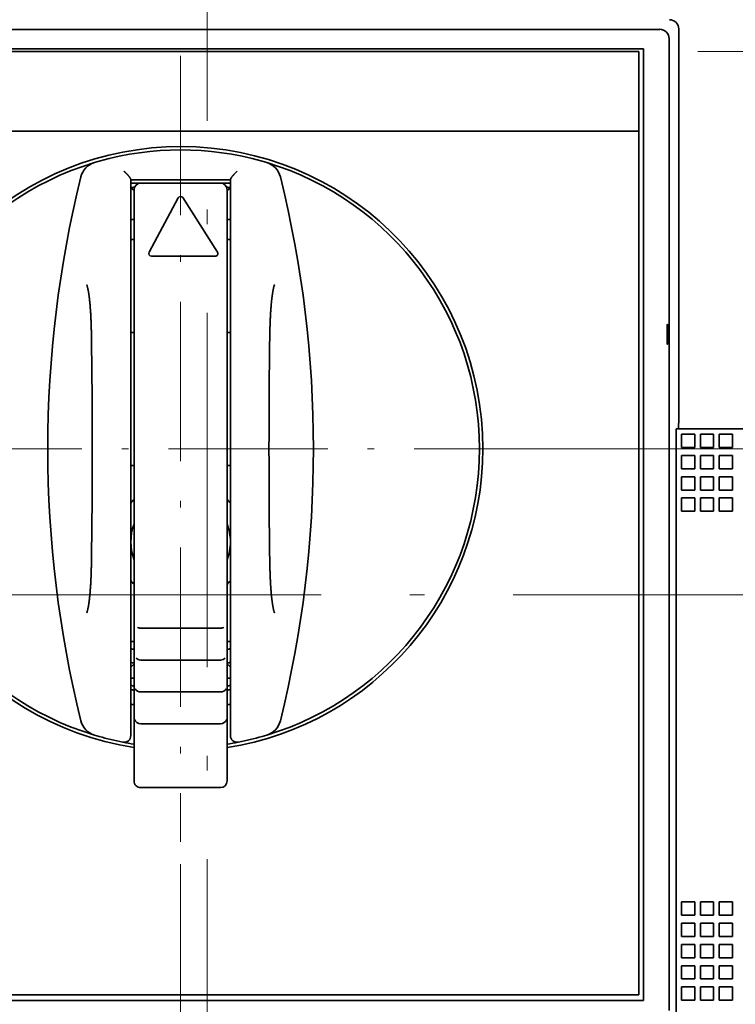
# Model space of a CAD drawing. Extents: x -1000000 to 1000000, y -1000000 to 1000000.
# Drawn here: x 70 to 94, y 203 to 236 of the extents above; entities that cross this region are included whole.
import ezdxf
from ezdxf.enums import TextEntityAlignment as Align

# ---------------------------------------------------------------- set-up
doc = ezdxf.new("R2010")
doc.units = 0
doc.linetypes.add('DASHDOT', pattern=[18.5, 12, -3, 0.5, -3])
doc.layers.get('0').update_dxf_attribs({"lineweight": 13})
doc.styles.get("Standard").update_dxf_attribs({"font": 'isocp.shx'})
doc.dimstyles.get("Standard").update_dxf_attribs({"dimtxt": 2.5, "dimasz": 2.5, "dimexe": 1.25, "dimexo": 0.625, "dimtad": 1, "dimcen": 2.5, "dimadec": 0, "dimazin": 0, "dimtfac": 1, "dimtmove": 0, "dimatfit": 0, "dimfxl": 1, "dimarcsym": 0})

# ---------------------------------------------------------------- blocks, each defined once
blk = doc.blocks.new('*D38')
at = {"color": 7, "lineweight": 13}
for p, q in [((108.475567, 211.794815), (108.475567, 234.636852)), ((88.559864, 221.744815), (110.47557, 221.744815))]:
    blk.add_line(p, q, dxfattribs=at)
at = {"color": 7, "lineweight": 13, "ltscale": 0.123486}
blk.add_line((105.536116, 216.794815), (110.47557, 216.794815), dxfattribs=at)
at = {"color": 7, "lineweight": 13}
for points in [[(107.957929, 223.676668), (108.475567, 221.744815), (108.993205, 223.676668)], [(108.993205, 214.862964), (108.475567, 216.794815), (107.957929, 214.862964)]]:
    blk.add_lwpolyline(points, dxfattribs=at)
for s, p, p2 in [('"', (111.975567, 232.803516), (111.975567, 234.636852)), ('0.43', (111.975567, 222.62917), (111.975567, 232.803519)), ('11', (107.475567, 226.214421), (107.475567, 231.051598))]:
    blk.add_text(s, height=2.5, rotation=90.000003, dxfattribs=at).set_placement(p, p2, align=Align.FIT)
blk = doc.blocks.new('*D39')
at = {"color": 7, "lineweight": 13}
blk.add_line((92.776114, 235.199816), (120.469357, 235.199816), dxfattribs=at)
at = {"color": 7, "lineweight": 13, "ltscale": 0.460125}
blk.add_line((118.469356, 216.794815), (118.469356, 235.199816), dxfattribs=at)
at = {"color": 7, "lineweight": 13, "ltscale": 0.323331}
blk.add_line((107.536116, 216.794815), (120.469357, 216.794815), dxfattribs=at)
at = {"color": 7, "lineweight": 13}
for points in [[(118.986994, 233.267963), (118.469356, 235.199816), (117.951718, 233.267963)], [(117.951718, 218.726666), (118.469356, 216.794815), (118.986994, 218.726666)]]:
    blk.add_lwpolyline(points, dxfattribs=at)
for s, p, p2 in [('"', (121.969356, 230.167823), (121.969356, 232.00116)), ('40.9', (117.469356, 220.910139), (117.469356, 231.084488)), ('1.61', (121.969356, 219.993474), (121.969356, 230.167823))]:
    blk.add_text(s, height=2.5, rotation=90.000003, dxfattribs=at).set_placement(p, p2, align=Align.FIT)
blk = doc.blocks.new('*D40')
at = {"color": 7, "lineweight": 13, "ltscale": 0.2857}
blk.add_line((75.251115, 207.677886), (75.251115, 196.249877), dxfattribs=at)
at = {"color": 7, "lineweight": 13}
blk.add_line((70.251113, 197.973907), (90.741927, 197.973907), dxfattribs=at)
for points in [[(73.319265, 197.456269), (75.251115, 197.973907), (73.319265, 198.491545)], [(78.082965, 198.491545), (76.151115, 197.973907), (78.082965, 197.456269)]]:
    blk.add_lwpolyline(points, dxfattribs=at)
for s, p, p2 in [('2', (83.653788, 198.973907), (85.82238, 198.973907)), ('"', (88.908597, 194.473907), (90.741927, 194.473907)), ('0.08', (78.734241, 194.473907), (88.908597, 194.473907))]:
    blk.add_text(s, height=2.5, dxfattribs=at).set_placement(p, p2, align=Align.FIT)
blk = doc.blocks.new('*D43')
at = {"color": 7, "lineweight": 13}
for p, q in [((61.374147, 201.062709), (61.374147, 162.614674)), ((90.928077, 201.062709), (90.928077, 162.614674)), ((61.374147, 164.614673), (90.928077, 164.614673))]:
    blk.add_line(p, q, dxfattribs=at)
for points in [[(63.306003, 165.132311), (61.374147, 164.614673), (63.306003, 164.097035)], [(88.996227, 164.097035), (90.928077, 164.614673), (88.996227, 165.132311)]]:
    blk.add_lwpolyline(points, dxfattribs=at)
for s, p, p2 in [('65.7', (71.063937, 165.614672), (81.238293, 165.614672)), ('"', (80.321628, 161.114672), (82.154958, 161.114672)), ('2.59', (70.147272, 161.114672), (80.321628, 161.114672))]:
    blk.add_text(s, height=2.5, dxfattribs=at).set_placement(p, p2, align=Align.FIT)
blk = doc.blocks.new('BLOCK25')
at = {"color": 7, "linetype": 'DASHDOT', "lineweight": 13}
for p, q in [((-163.772858, 97.574997), (-163.772858, 38.424999)), ((-134.197861, 68), (-193.347855, 68))]:
    blk.add_line(p, q, dxfattribs=at)
blk = doc.blocks.new('BLOCK39')
at = {"color": 7, "lineweight": 35}
for p, q in [((-195.847, 99.574), (-127.698, 99.574)), ((-126.999, 25.726), (-126.999, 98.874)), ((-194.611, 98.116), (-128.935, 98.116)), ((-129.273, 97.9), (-194.273, 97.9)), ((-128.935, 26.484), (-128.935, 98.116)), ((-126.273, 70.5), (-126.273, 98.299)), ((-129.273, 91.9), (-194.273, 91.9)), ((-129.273, 26.9), (-129.273, 91.9)), ((-167.523, 88.271), (-167.523, 46.414)), ((-160.023, 88.271), (-160.023, 46.414)), ((-126.456, 25.183), (-126.456, 69.5)), ((-129.273, 26.9), (-194.273, 26.9)), ((-128.935, 26.484), (-194.611, 26.484))]:
    blk.add_line(p, q, dxfattribs=at)
at = {"color": 7, "lineweight": 35, "ltscale": 0.032518}
blk.add_line((-126.273, 98.299), (-126.273, 99.6), dxfattribs=at)
at = {"color": 7, "lineweight": 35, "ltscale": 0.15}
for p, q in [((-129.273, 97.9), (-129.273, 91.9)), ((-160.773, 88), (-166.773, 88)), ((-160.773, 54.5), (-166.773, 54.5)), ((-160.773, 52.1), (-166.773, 52.1)), ((-166.773, 49.7), (-160.773, 49.7)), ((-160.773, 47.3), (-166.773, 47.3)), ((-160.773, 42.5), (-166.773, 42.5))]:
    blk.add_line(p, q, dxfattribs=at)
at = {"color": 7, "lineweight": 35, "ltscale": 0.00914}
for p, q in [((-169.913, 89.646), (-170.264, 89.543)), ((-157.633, 46.354), (-157.282, 46.457))]:
    blk.add_line(p, q, dxfattribs=at)
at = {"color": 7, "lineweight": 35, "ltscale": 0.009141}
for p, q in [((-157.282, 89.543), (-157.633, 89.646)), ((-170.264, 46.457), (-169.913, 46.354))]:
    blk.add_line(p, q, dxfattribs=at)
at = {"color": 7, "lineweight": 35, "ltscale": 0.1875}
blk.add_line((-167.523, 88.25), (-160.023, 88.25), dxfattribs=at)
at = {"color": 7, "lineweight": 35, "ltscale": 0.01875}
for p, q in [((-166.773, 88), (-167.523, 88)), ((-160.023, 88), (-160.773, 88))]:
    blk.add_line(p, q, dxfattribs=at)
at = {"color": 7, "lineweight": 35, "ltscale": 0.008129}
for p, q in [((-167.273, 87.437), (-167.523, 87.645)), ((-160.273, 87.437), (-160.023, 87.645))]:
    blk.add_line(p, q, dxfattribs=at)
at = {"color": 7, "lineweight": 35, "ltscale": 0.168726}
for p, q in [((-167.273, 87.5), (-167.273, 80.751)), ((-160.273, 87.5), (-160.273, 80.751))]:
    blk.add_line(p, q, dxfattribs=at)
at = {"color": 7, "lineweight": 35, "ltscale": 0.116324}
blk.add_line((-163.949, 86.895), (-166.149, 82.795), dxfattribs=at)
at = {"color": 7, "lineweight": 35, "ltscale": 0.121372}
blk.add_line((-163.604, 86.907), (-161.004, 82.807), dxfattribs=at)
at = {"color": 7, "lineweight": 35, "ltscale": 0.054685}
blk.add_line((-160.273, 87.437), (-160.273, 85.25), dxfattribs=at)
at = {"color": 7, "lineweight": 35, "ltscale": 0.00625}
for p, q in [((-167.273, 85.25), (-167.523, 85.25)), ((-160.023, 85.25), (-160.273, 85.25)), ((-167.273, 83.75), (-167.523, 83.75)), ((-160.023, 83.75), (-160.273, 83.75)), ((-167.523, 76.75), (-167.273, 76.75)), ((-160.273, 76.75), (-160.023, 76.75)), ((-167.523, 66.75), (-167.273, 66.75)), ((-160.273, 66.75), (-160.023, 66.75)), ((-167.273, 53.5), (-167.523, 53.5)), ((-160.023, 53.5), (-160.273, 53.5)), ((-167.523, 50.75), (-167.273, 50.75)), ((-160.273, 50.75), (-160.023, 50.75)), ((-167.523, 48.75), (-167.273, 48.75)), ((-160.273, 48.75), (-160.023, 48.75))]:
    blk.add_line(p, q, dxfattribs=at)
at = {"color": 7, "lineweight": 35, "ltscale": 0.12}
blk.add_line((-165.973, 82.5), (-161.173, 82.5), dxfattribs=at)
at = {"color": 7, "lineweight": 35, "ltscale": 0.013872}
for p, q in [((-167.273, 80.751), (-167.273, 80.196)), ((-160.273, 80.751), (-160.273, 80.196)), ((-167.273, 55.804), (-167.273, 55.249)), ((-160.273, 55.804), (-160.273, 55.249))]:
    blk.add_line(p, q, dxfattribs=at)
at = {"color": 7, "lineweight": 35, "ltscale": 0.18922}
for p, q in [((-167.273, 80.196), (-167.273, 72.627)), ((-160.273, 80.196), (-160.273, 72.627)), ((-167.273, 63.373), (-167.273, 55.804)), ((-160.273, 63.373), (-160.273, 55.804))]:
    blk.add_line(p, q, dxfattribs=at)
at = {"color": 7, "lineweight": 35, "ltscale": 0.023529}
for p, q in [((-167.273, 72.627), (-167.273, 71.686)), ((-160.273, 72.627), (-160.273, 71.686)), ((-167.273, 64.314), (-167.273, 63.373)), ((-160.273, 64.314), (-160.273, 63.373))]:
    blk.add_line(p, q, dxfattribs=at)
at = {"color": 7, "lineweight": 35, "ltscale": 0.184306}
for p, q in [((-167.273, 71.686), (-167.273, 64.314)), ((-160.273, 71.686), (-160.273, 64.314))]:
    blk.add_line(p, q, dxfattribs=at)
at = {"color": 7, "lineweight": 35, "ltscale": 0.004}
blk.add_line((-126.296, 69.5), (-126.456, 69.5), dxfattribs=at)
at = {"color": 7, "lineweight": 35, "ltscale": 0.302071}
blk.add_line((-126.456, 69.5), (-114.373, 69.5), dxfattribs=at)
at = {"color": 7, "lineweight": 35, "ltscale": 0.025}
for p, q in [((-126.063, 69.1), (-126.063, 68.1)), ((-126.063, 69.1), (-125.063, 69.1)), ((-125.063, 69.1), (-125.063, 68.1)), ((-124.643, 69.1), (-124.643, 68.1)), ((-124.643, 69.1), (-123.643, 69.1)), ((-123.643, 69.1), (-123.643, 68.1)), ((-123.223, 69.1), (-123.223, 68.1)), ((-123.223, 69.1), (-122.223, 69.1)), ((-122.223, 69.1), (-122.223, 68.1)), ((-126.063, 68.1), (-125.063, 68.1)), ((-126.063, 67.5), (-125.063, 67.5)), ((-126.063, 66.5), (-126.063, 67.5)), ((-125.063, 67.5), (-125.063, 66.5)), ((-124.643, 68.1), (-123.643, 68.1)), ((-124.643, 67.5), (-123.643, 67.5)), ((-124.643, 66.5), (-124.643, 67.5)), ((-123.643, 67.5), (-123.643, 66.5)), ((-123.223, 68.1), (-122.223, 68.1)), ((-123.223, 67.5), (-122.223, 67.5)), ((-123.223, 66.5), (-123.223, 67.5)), ((-122.223, 67.5), (-122.223, 66.5)), ((-125.063, 66.5), (-126.063, 66.5)), ((-123.643, 66.5), (-124.643, 66.5)), ((-122.223, 66.5), (-123.223, 66.5)), ((-126.063, 65.9), (-125.063, 65.9)), ((-126.063, 64.9), (-126.063, 65.9)), ((-125.063, 65.9), (-125.063, 64.9)), ((-124.643, 65.9), (-123.643, 65.9)), ((-124.643, 64.9), (-124.643, 65.9)), ((-123.643, 65.9), (-123.643, 64.9)), ((-123.223, 65.9), (-122.223, 65.9)), ((-123.223, 64.9), (-123.223, 65.9)), ((-122.223, 65.9), (-122.223, 64.9)), ((-125.063, 64.9), (-126.063, 64.9)), ((-123.643, 64.9), (-124.643, 64.9)), ((-122.223, 64.9), (-123.223, 64.9)), ((-126.063, 64.3), (-125.063, 64.3)), ((-126.063, 63.3), (-126.063, 64.3)), ((-125.063, 64.3), (-125.063, 63.3)), ((-124.643, 64.3), (-123.643, 64.3)), ((-124.643, 63.3), (-124.643, 64.3)), ((-123.643, 64.3), (-123.643, 63.3)), ((-123.223, 64.3), (-122.223, 64.3)), ((-123.223, 63.3), (-123.223, 64.3)), ((-122.223, 64.3), (-122.223, 63.3)), ((-125.063, 63.3), (-126.063, 63.3)), ((-123.643, 63.3), (-124.643, 63.3)), ((-122.223, 63.3), (-123.223, 63.3)), ((-126.063, 33.9), (-125.063, 33.9)), ((-126.063, 32.9), (-126.063, 33.9)), ((-125.063, 33.9), (-125.063, 32.9)), ((-124.643, 33.9), (-123.643, 33.9)), ((-124.643, 32.9), (-124.643, 33.9)), ((-123.643, 33.9), (-123.643, 32.9)), ((-123.223, 33.9), (-122.223, 33.9)), ((-123.223, 32.9), (-123.223, 33.9)), ((-122.223, 33.9), (-122.223, 32.9)), ((-125.063, 32.9), (-126.063, 32.9)), ((-123.643, 32.9), (-124.643, 32.9)), ((-122.223, 32.9), (-123.223, 32.9)), ((-126.063, 32.3), (-125.063, 32.3)), ((-126.063, 31.3), (-126.063, 32.3)), ((-125.063, 32.3), (-125.063, 31.3)), ((-124.643, 32.3), (-123.643, 32.3)), ((-124.643, 31.3), (-124.643, 32.3)), ((-123.643, 32.3), (-123.643, 31.3)), ((-123.223, 32.3), (-122.223, 32.3)), ((-123.223, 31.3), (-123.223, 32.3)), ((-122.223, 32.3), (-122.223, 31.3)), ((-125.063, 31.3), (-126.063, 31.3)), ((-123.643, 31.3), (-124.643, 31.3)), ((-122.223, 31.3), (-123.223, 31.3)), ((-126.063, 30.7), (-125.063, 30.7)), ((-126.063, 29.7), (-126.063, 30.7)), ((-125.063, 30.7), (-125.063, 29.7)), ((-124.643, 30.7), (-123.643, 30.7)), ((-124.643, 29.7), (-124.643, 30.7)), ((-123.643, 30.7), (-123.643, 29.7)), ((-123.223, 30.7), (-122.223, 30.7)), ((-123.223, 29.7), (-123.223, 30.7)), ((-122.223, 30.7), (-122.223, 29.7)), ((-125.063, 29.7), (-126.063, 29.7)), ((-123.643, 29.7), (-124.643, 29.7)), ((-122.223, 29.7), (-123.223, 29.7)), ((-126.063, 29.1), (-125.063, 29.1)), ((-126.063, 28.1), (-126.063, 29.1)), ((-125.063, 29.1), (-125.063, 28.1)), ((-124.643, 29.1), (-123.643, 29.1)), ((-124.643, 28.1), (-124.643, 29.1)), ((-123.643, 29.1), (-123.643, 28.1)), ((-123.223, 29.1), (-122.223, 29.1)), ((-123.223, 28.1), (-123.223, 29.1)), ((-122.223, 29.1), (-122.223, 28.1)), ((-125.063, 28.1), (-126.063, 28.1)), ((-126.063, 27.5), (-125.063, 27.5)), ((-126.063, 26.5), (-126.063, 27.5)), ((-125.063, 27.5), (-125.063, 26.5)), ((-123.643, 28.1), (-124.643, 28.1)), ((-124.643, 27.5), (-123.643, 27.5)), ((-124.643, 26.5), (-124.643, 27.5)), ((-123.643, 27.5), (-123.643, 26.5)), ((-122.223, 28.1), (-123.223, 28.1)), ((-123.223, 27.5), (-122.223, 27.5)), ((-123.223, 26.5), (-123.223, 27.5)), ((-122.223, 27.5), (-122.223, 26.5)), ((-125.063, 26.5), (-126.063, 26.5)), ((-123.643, 26.5), (-124.643, 26.5)), ((-122.223, 26.5), (-123.223, 26.5))]:
    blk.add_line(p, q, dxfattribs=at)
at = {"color": 7, "lineweight": 35, "ltscale": 0.006562}
for p, q in [((-167.273, 55.249), (-167.273, 54.987)), ((-160.273, 55.249), (-160.273, 54.987))]:
    blk.add_line(p, q, dxfattribs=at)
at = {"color": 7, "lineweight": 35, "ltscale": 0.015793}
for p, q in [((-167.273, 54.987), (-167.273, 54.355)), ((-160.273, 54.987), (-160.273, 54.355))]:
    blk.add_line(p, q, dxfattribs=at)
at = {"color": 7, "lineweight": 35, "ltscale": 0.015765}
for p, q in [((-167.273, 54.355), (-167.273, 53.724)), ((-160.273, 54.355), (-160.273, 53.724))]:
    blk.add_line(p, q, dxfattribs=at)
at = {"color": 7, "lineweight": 35, "ltscale": 0.020798}
for p, q in [((-167.273, 53.724), (-167.273, 52.892)), ((-160.273, 53.724), (-160.273, 52.892))]:
    blk.add_line(p, q, dxfattribs=at)
at = {"color": 7, "lineweight": 35, "ltscale": 0.007516}
for p, q in [((-167.273, 52.892), (-167.273, 52.592)), ((-160.273, 52.892), (-160.273, 52.592))]:
    blk.add_line(p, q, dxfattribs=at)
at = {"color": 7, "lineweight": 35, "ltscale": 0.015247}
for p, q in [((-167.273, 52.592), (-167.273, 51.982)), ((-160.273, 52.592), (-160.273, 51.982))]:
    blk.add_line(p, q, dxfattribs=at)
at = {"color": 7, "lineweight": 35, "ltscale": 0.015916}
for p, q in [((-167.273, 51.982), (-167.273, 51.345)), ((-160.273, 51.982), (-160.273, 51.345))]:
    blk.add_line(p, q, dxfattribs=at)
at = {"color": 7, "lineweight": 35, "ltscale": 0.00908}
for p, q in [((-167.273, 51.819), (-167.523, 51.556)), ((-160.273, 51.819), (-160.023, 51.556))]:
    blk.add_line(p, q, dxfattribs=at)
at = {"color": 7, "lineweight": 35, "ltscale": 0.021146}
for p, q in [((-167.273, 51.345), (-167.273, 50.499)), ((-160.273, 51.345), (-160.273, 50.499))]:
    blk.add_line(p, q, dxfattribs=at)
at = {"color": 7, "lineweight": 35, "ltscale": 0.007592}
for p, q in [((-167.273, 50.499), (-167.273, 50.196)), ((-160.273, 50.499), (-160.273, 50.196))]:
    blk.add_line(p, q, dxfattribs=at)
at = {"color": 7, "lineweight": 35, "ltscale": 0.014674}
for p, q in [((-167.273, 50.196), (-167.273, 49.609)), ((-160.273, 50.196), (-160.273, 49.609))]:
    blk.add_line(p, q, dxfattribs=at)
at = {"color": 7, "lineweight": 35, "ltscale": 0.016073}
for p, q in [((-167.273, 49.609), (-167.273, 48.966)), ((-160.273, 49.609), (-160.273, 48.966))]:
    blk.add_line(p, q, dxfattribs=at)
at = {"color": 7, "lineweight": 35, "ltscale": 0.021485}
for p, q in [((-167.273, 48.966), (-167.273, 48.106)), ((-160.273, 48.966), (-160.273, 48.106))]:
    blk.add_line(p, q, dxfattribs=at)
at = {"color": 7, "lineweight": 35, "ltscale": 0.0077}
for p, q in [((-167.273, 48.106), (-167.273, 47.798)), ((-160.273, 48.106), (-160.273, 47.798))]:
    blk.add_line(p, q, dxfattribs=at)
at = {"color": 7, "lineweight": 35, "ltscale": 0.014069}
for p, q in [((-167.273, 47.798), (-167.273, 47.236)), ((-160.273, 47.798), (-160.273, 47.236))]:
    blk.add_line(p, q, dxfattribs=at)
at = {"color": 7, "lineweight": 35, "ltscale": 0.016271}
for p, q in [((-167.273, 47.236), (-167.273, 46.585)), ((-160.273, 47.236), (-160.273, 46.585))]:
    blk.add_line(p, q, dxfattribs=at)
at = {"color": 7, "lineweight": 35, "ltscale": 0.021621}
for p, q in [((-167.273, 46.585), (-167.273, 45.72)), ((-160.273, 46.585), (-160.273, 45.72))]:
    blk.add_line(p, q, dxfattribs=at)
at = {"color": 7, "lineweight": 35, "ltscale": 0.067999}
for p, q in [((-167.273, 45.72), (-167.273, 43)), ((-160.273, 45.72), (-160.273, 43))]:
    blk.add_line(p, q, dxfattribs=at)
at = {"color": 7, "lineweight": 35}
for centre, radius, start, end in [((-126.973, 99.6), 0.7, 359.99323, 90.00678), ((-127.698, 98.875), 0.7, 359.99368, 90.00678), ((-163.773, 68), 22.75, 0, 261.15011), ((-163.773, 68), 22.5, 74.16441, 105.83573), ((-163.773, 68), 22.5, 106.7666, 253.2334), ((-169.831, 88.107), 1.5, 106.7666, 166.15052), ((-163.773, 68), 22.5, 286.7666, 433.2334), ((-157.715, 88.107), 1.5, 13.84948, 73.2334), ((-88.273, 68), 85.5, 166.15052, 193.84948), ((-239.273, 68), 85.5, 346.15052, 13.84948), ((-163.773, 68), 20, 99.95898, 100.80692), ((-166.773, 87.5), 0.5, 90, 180), ((-163.773, 68), 20, 90.0557, 90.08572), ((-163.773, 68), 20, 89.91428, 89.9443), ((-160.773, 87.5), 0.5, 0, 90), ((-163.773, 68), 20, 79.19308, 80.04115), ((-163.773, 86.8), 0.2, 32.38068, 151.78264), ((-165.973, 82.7), 0.2, 151.78264, 270), ((-161.173, 82.7), 0.2, 270, 32.38068), ((-767.876, 68), 597.45, 359.172652, 0.827257), ((440.33, 68), 597.45, 179.172745, 180.827348), ((-163.773, 68), 22.75, 278.84989, 360), ((-163.773, 61), 4.75, 137.46331, 142.13635), ((-163.773, 61), 4.75, 37.86365, 42.53695), ((-163.773, 61), 3.75, 159.10956, 201.03896), ((-163.773, 61), 3.75, 360, 380.92045), ((-163.773, 61), 3.75, 338.96002, 359.84063), ((-163.773, 61), 4.75, 217.86365, 222.53685), ((-163.773, 61), 4.75, 317.46313, 322.13635), ((-166.773, 55), 0.5, 239.69183, 270), ((-160.773, 55), 0.5, 270, 300.30817), ((-163.773, 68), 15.5, 255.99919, 256.94963), ((-163.773, 68), 15.5, 283.05024, 284.0008), ((-163.773, 68), 16.5, 256.86338, 257.75325), ((-166.773, 52.6), 0.5, 224.91971, 270), ((-160.773, 52.6), 0.5, 270, 315.08029), ((-163.773, 68), 16.5, 282.24663, 283.1365), ((-163.773, 68), 18.197, 258.10756, 258.91072), ((-163.773, 68), 18.5, 258.30495, 259.09447), ((-166.773, 50.2), 0.5, 212.05823, 270), ((-160.773, 50.2), 0.5, 270, 327.94177), ((-163.773, 68), 18.197, 281.08908, 281.89243), ((-163.773, 68), 18.5, 280.9054, 281.69505), ((-169.831, 47.893), 1.5, 193.84948, 253.2334), ((-166.773, 47.8), 0.5, 199.55206, 270), ((-160.773, 47.8), 0.5, 270, 340.44794), ((-157.715, 47.893), 1.5, 286.7666, 346.15052), ((-163.773, 68), 22.5, 254.1644, 258.86147), ((-168.023, 46.414), 0.5, 258.86147, 360), ((-159.523, 46.414), 0.5, 180, 281.13849), ((-163.773, 68), 22.5, 281.13853, 285.83572), ((-163.773, 68), 22.5, 258.86147, 261.05095), ((-163.773, 68), 22.5, 278.94899, 281.13853), ((-166.773, 43), 0.5, 179.99999, 270), ((-160.773, 43), 0.5, 270, 0)]:
    blk.add_arc(centre, radius, start, end, dxfattribs=at)
for points, degree, knots in [([(-168.023, 88.895), (-168.015, 88.887), (-167.998, 88.871), (-167.973, 88.847), (-167.948, 88.822), (-167.923, 88.797), (-167.899, 88.771), (-167.874, 88.746), (-167.85, 88.72), (-167.826, 88.694), (-167.802, 88.668), (-167.778, 88.642), (-167.755, 88.616), (-167.733, 88.589), (-167.71, 88.563), (-167.689, 88.537), (-167.668, 88.512), (-167.648, 88.486), (-167.629, 88.461), (-167.611, 88.437), (-167.594, 88.414), (-167.579, 88.391), (-167.565, 88.369), (-167.553, 88.349), (-167.542, 88.33), (-167.534, 88.312), (-167.528, 88.297), (-167.524, 88.283), (-167.523, 88.275), (-167.523, 88.271)], 3, [0, 0, 0, 0, 0.0346874, 0.0695856, 0.1046523, 0.1398484, 0.1751513, 0.210537, 0.2459701, 0.2814043, 0.3167816, 0.3520321, 0.3870741, 0.4218136, 0.4561446, 0.4899488, 0.5230958, 0.5554433, 0.5868369, 0.6171107, 0.6460873, 0.6735789, 0.6993868, 0.7232828, 0.7450164, 0.7643499, 0.781087, 0.7951144, 0.806469, 0.806469, 0.806469, 0.806469]), ([(-159.523, 88.895), (-159.531, 88.887), (-159.548, 88.871), (-159.573, 88.847), (-159.598, 88.822), (-159.622, 88.797), (-159.647, 88.771), (-159.671, 88.746), (-159.696, 88.72), (-159.72, 88.694), (-159.744, 88.668), (-159.767, 88.642), (-159.79, 88.616), (-159.813, 88.589), (-159.835, 88.563), (-159.857, 88.537), (-159.878, 88.512), (-159.898, 88.486), (-159.917, 88.461), (-159.935, 88.437), (-159.952, 88.414), (-159.967, 88.391), (-159.981, 88.369), (-159.993, 88.349), (-160.003, 88.33), (-160.012, 88.312), (-160.018, 88.297), (-160.022, 88.283), (-160.023, 88.275), (-160.023, 88.271)], 3, [0, 0, 0, 0, 0.0346883, 0.0695863, 0.1046526, 0.1398486, 0.1751515, 0.2105371, 0.24597, 0.2814041, 0.3167812, 0.3520316, 0.3870734, 0.4218128, 0.4561437, 0.489948, 0.5230952, 0.5554429, 0.5868367, 0.6171107, 0.6460875, 0.6735792, 0.6993871, 0.7232831, 0.7450167, 0.7643501, 0.7810873, 0.7951148, 0.8064695, 0.8064695, 0.8064695, 0.8064695]), ([(-170.837, 80.349), (-170.837, 80.348), (-170.834, 80.342), (-170.83, 80.329), (-170.822, 80.308), (-170.813, 80.28), (-170.803, 80.244), (-170.791, 80.201), (-170.779, 80.152), (-170.766, 80.098), (-170.753, 80.038), (-170.74, 79.973), (-170.727, 79.903), (-170.713, 79.828), (-170.7, 79.748), (-170.687, 79.664), (-170.675, 79.577), (-170.662, 79.485), (-170.65, 79.389), (-170.638, 79.29), (-170.626, 79.187), (-170.615, 79.082), (-170.605, 78.972), (-170.594, 78.86), (-170.584, 78.745), (-170.575, 78.628), (-170.566, 78.507), (-170.557, 78.385), (-170.549, 78.259), (-170.541, 78.132), (-170.534, 78.003), (-170.528, 77.872), (-170.521, 77.739), (-170.516, 77.604), (-170.51, 77.468), (-170.505, 77.33), (-170.501, 77.191), (-170.497, 77.051), (-170.494, 76.91), (-170.491, 76.769), (-170.49, 76.674), (-170.489, 76.626)], 3, [0, 0, 0, 0, 0.004299, 0.018155, 0.0406, 0.070899, 0.10843, 0.152666, 0.203196, 0.259233, 0.320653, 0.387243, 0.458728, 0.53487, 0.615454, 0.700279, 0.78915, 0.88184, 0.978209, 1.078126, 1.18144, 1.288004, 1.397673, 1.510308, 1.625762, 1.743895, 1.864573, 1.987672, 2.113059, 2.240603, 2.370171, 2.501681, 2.634854, 2.769735, 2.906039, 3.043776, 3.182689, 3.322758, 3.463754, 3.60563, 3.74818, 3.74818, 3.74818, 3.74818]), ([(-156.708, 80.35), (-156.709, 80.348), (-156.712, 80.341), (-156.717, 80.328), (-156.723, 80.31), (-156.73, 80.288), (-156.738, 80.262), (-156.746, 80.232), (-156.755, 80.198), (-156.765, 80.159), (-156.775, 80.118), (-156.785, 80.073), (-156.795, 80.024), (-156.806, 79.973), (-156.816, 79.918), (-156.827, 79.86), (-156.837, 79.8), (-156.847, 79.737), (-156.857, 79.671), (-156.867, 79.603), (-156.877, 79.532), (-156.887, 79.459), (-156.897, 79.384), (-156.906, 79.306), (-156.915, 79.226), (-156.924, 79.144), (-156.933, 79.061), (-156.941, 78.975), (-156.949, 78.887), (-156.957, 78.798), (-156.965, 78.707), (-156.972, 78.614), (-156.979, 78.52), (-156.986, 78.424), (-156.992, 78.327), (-156.999, 78.228), (-157.004, 78.128), (-157.01, 78.027), (-157.016, 77.925), (-157.021, 77.821), (-157.025, 77.717), (-157.03, 77.611), (-157.034, 77.504), (-157.038, 77.397), (-157.042, 77.289), (-157.045, 77.18), (-157.048, 77.07), (-157.051, 76.96), (-157.053, 76.849), (-157.055, 76.738), (-157.056, 76.664), (-157.057, 76.626)], 3, [0, 0, 0, 0, 0.006386, 0.022216, 0.040404, 0.063302, 0.090693, 0.122313, 0.157928, 0.197329, 0.240336, 0.286709, 0.336237, 0.388895, 0.444555, 0.5031, 0.564424, 0.628427, 0.695009, 0.764063, 0.835494, 0.909245, 0.985246, 1.063418, 1.143689, 1.226045, 1.310297, 1.396412, 1.484358, 1.57405, 1.665426, 1.758437, 1.85299, 1.949057, 2.046529, 2.145394, 2.245529, 2.346934, 2.449482, 2.553177, 2.657889, 2.76362, 2.870241, 2.977755, 3.086034, 3.195076, 3.304761, 3.415079, 3.525918, 3.637258, 3.748997, 3.748997, 3.748997, 3.748997]), ([(-127.145, 76.625), (-127.145, 76.7), (-127.145, 76.775), (-127.144, 76.85), (-127.143, 76.963), (-127.141, 77.077), (-127.141, 77.115), (-127.14, 77.173), (-127.138, 77.232), (-127.137, 77.252), (-127.136, 77.28), (-127.135, 77.308), (-127.134, 77.317), (-127.134, 77.329), (-127.133, 77.342), (-127.132, 77.346), (-127.132, 77.353), (-127.131, 77.359), (-127.131, 77.362), (-127.13, 77.366), (-127.13, 77.369), (-127.13, 77.37), (-127.129, 77.372), (-127.129, 77.373), (-127.129, 77.373), (-127.129, 77.375), (-127.128, 77.375)], 5, [0, 0, 0, 0, 0, 0, 0.3750439, 0.3750439, 0.3750439, 0.5668843, 0.5668843, 0.5668843, 0.6667469, 0.6667469, 0.6667469, 0.7089231, 0.7089231, 0.7089231, 0.7290876, 0.7290876, 0.7290876, 0.7426877, 0.7426877, 0.7426877, 0.7470013, 0.7470013, 0.7470013, 0.7508906, 0.7508906, 0.7508906, 0.7508906, 0.7508906, 0.7508906]), ([(-127.128, 77.375), (-127.127, 77.375), (-127.127, 77.373), (-127.126, 77.373), (-127.126, 77.372), (-127.126, 77.37), (-127.126, 77.369), (-127.125, 77.366), (-127.125, 77.362), (-127.124, 77.359), (-127.124, 77.353), (-127.123, 77.346), (-127.123, 77.342), (-127.122, 77.329), (-127.121, 77.317), (-127.121, 77.308), (-127.119, 77.28), (-127.118, 77.252), (-127.118, 77.232), (-127.116, 77.173), (-127.115, 77.115), (-127.114, 77.077), (-127.112, 76.963), (-127.111, 76.85), (-127.111, 76.775), (-127.111, 76.7), (-127.111, 76.625)], 5, [0, 0, 0, 0, 0, 0, 0.0038881, 0.0038881, 0.0038881, 0.008201, 0.008201, 0.008201, 0.0218003, 0.0218003, 0.0218003, 0.0419641, 0.0419641, 0.0419641, 0.0841402, 0.0841402, 0.0841402, 0.1839984, 0.1839984, 0.1839984, 0.3758363, 0.3758363, 0.3758363, 0.750891, 0.750891, 0.750891, 0.750891, 0.750891, 0.750891]), ([(-127.128, 75.875), (-127.129, 75.875), (-127.129, 75.877), (-127.129, 75.877), (-127.129, 75.878), (-127.13, 75.88), (-127.13, 75.881), (-127.13, 75.884), (-127.131, 75.888), (-127.131, 75.891), (-127.132, 75.897), (-127.132, 75.904), (-127.133, 75.908), (-127.134, 75.921), (-127.134, 75.933), (-127.135, 75.941), (-127.136, 75.97), (-127.137, 75.998), (-127.138, 76.018), (-127.14, 76.077), (-127.141, 76.135), (-127.141, 76.173), (-127.143, 76.287), (-127.144, 76.4), (-127.145, 76.475), (-127.145, 76.55), (-127.145, 76.625)], 5, [0, 0, 0, 0, 0, 0, 0.0038881, 0.0038881, 0.0038881, 0.008201, 0.008201, 0.008201, 0.0218003, 0.0218003, 0.0218003, 0.0419641, 0.0419641, 0.0419641, 0.0841402, 0.0841402, 0.0841402, 0.1839984, 0.1839984, 0.1839984, 0.3758363, 0.3758363, 0.3758363, 0.750891, 0.750891, 0.750891, 0.750891, 0.750891, 0.750891]), ([(-127.111, 76.625), (-127.111, 76.55), (-127.111, 76.475), (-127.111, 76.4), (-127.112, 76.287), (-127.114, 76.173), (-127.115, 76.135), (-127.116, 76.077), (-127.118, 76.018), (-127.118, 75.998), (-127.119, 75.97), (-127.121, 75.941), (-127.121, 75.933), (-127.122, 75.921), (-127.123, 75.908), (-127.123, 75.904), (-127.124, 75.897), (-127.124, 75.891), (-127.125, 75.888), (-127.125, 75.884), (-127.126, 75.881), (-127.126, 75.88), (-127.126, 75.878), (-127.126, 75.877), (-127.127, 75.877), (-127.127, 75.875), (-127.128, 75.875)], 5, [0, 0, 0, 0, 0, 0, 0.3750439, 0.3750439, 0.3750439, 0.5668843, 0.5668843, 0.5668843, 0.6667469, 0.6667469, 0.6667469, 0.7089231, 0.7089231, 0.7089231, 0.7290876, 0.7290876, 0.7290876, 0.7426877, 0.7426877, 0.7426877, 0.7470013, 0.7470013, 0.7470013, 0.7508906, 0.7508906, 0.7508906, 0.7508906, 0.7508906, 0.7508906]), ([(-126.296, 69.5), (-126.295, 69.5), (-126.294, 69.502), (-126.294, 69.502), (-126.294, 69.504), (-126.293, 69.506), (-126.293, 69.507), (-126.293, 69.509), (-126.292, 69.512), (-126.292, 69.513), (-126.291, 69.519), (-126.291, 69.524), (-126.29, 69.528), (-126.289, 69.538), (-126.289, 69.547), (-126.288, 69.553), (-126.287, 69.569), (-126.286, 69.586), (-126.286, 69.597), (-126.284, 69.634), (-126.283, 69.67), (-126.282, 69.696), (-126.28, 69.769), (-126.278, 69.843), (-126.278, 69.891), (-126.275, 70.042), (-126.274, 70.192), (-126.273, 70.295), (-126.273, 70.397), (-126.273, 70.5)], 5, [0, 0, 0, 0, 0, 0, 0.00467, 0.00467, 0.00467, 0.009795, 0.009795, 0.009795, 0.016886, 0.016886, 0.016886, 0.036947, 0.036947, 0.036947, 0.064736, 0.064736, 0.064736, 0.12043, 0.12043, 0.12043, 0.247998, 0.247998, 0.247998, 0.48819, 0.48819, 0.48819, 1.001192, 1.001192, 1.001192, 1.001192, 1.001192, 1.001192]), ([(-170.837, 55.651), (-170.837, 55.652), (-170.834, 55.658), (-170.83, 55.671), (-170.822, 55.692), (-170.813, 55.72), (-170.803, 55.756), (-170.791, 55.799), (-170.779, 55.848), (-170.766, 55.902), (-170.753, 55.962), (-170.74, 56.027), (-170.727, 56.097), (-170.713, 56.172), (-170.7, 56.252), (-170.687, 56.336), (-170.675, 56.423), (-170.662, 56.515), (-170.65, 56.611), (-170.638, 56.71), (-170.626, 56.813), (-170.615, 56.918), (-170.605, 57.028), (-170.594, 57.14), (-170.584, 57.255), (-170.575, 57.372), (-170.566, 57.493), (-170.557, 57.615), (-170.549, 57.741), (-170.541, 57.868), (-170.534, 57.997), (-170.528, 58.128), (-170.521, 58.261), (-170.516, 58.396), (-170.51, 58.532), (-170.505, 58.67), (-170.501, 58.809), (-170.497, 58.949), (-170.494, 59.09), (-170.491, 59.231), (-170.49, 59.326), (-170.489, 59.374)], 3, [0, 0, 0, 0, 0.004298, 0.018153, 0.040596, 0.070895, 0.108425, 0.152661, 0.20319, 0.259228, 0.32065, 0.387241, 0.458727, 0.534871, 0.615455, 0.70028, 0.789149, 0.881837, 0.978205, 1.078121, 1.181434, 1.287997, 1.397666, 1.510301, 1.625757, 1.743891, 1.86457, 1.98767, 2.113058, 2.240602, 2.370171, 2.501682, 2.634855, 2.769736, 2.90604, 3.043777, 3.18269, 3.322759, 3.463755, 3.60563, 3.74818, 3.74818, 3.74818, 3.74818]), ([(-157.057, 59.374), (-157.056, 59.337), (-157.055, 59.262), (-157.053, 59.151), (-157.051, 59.041), (-157.048, 58.931), (-157.045, 58.822), (-157.042, 58.713), (-157.038, 58.605), (-157.034, 58.498), (-157.03, 58.392), (-157.025, 58.286), (-157.021, 58.182), (-157.016, 58.079), (-157.01, 57.977), (-157.005, 57.876), (-156.999, 57.776), (-156.993, 57.678), (-156.986, 57.58), (-156.979, 57.485), (-156.972, 57.391), (-156.965, 57.298), (-156.957, 57.207), (-156.95, 57.118), (-156.941, 57.031), (-156.933, 56.945), (-156.925, 56.862), (-156.916, 56.78), (-156.907, 56.7), (-156.897, 56.623), (-156.888, 56.547), (-156.878, 56.474), (-156.868, 56.403), (-156.858, 56.335), (-156.848, 56.269), (-156.838, 56.206), (-156.828, 56.146), (-156.817, 56.088), (-156.807, 56.033), (-156.796, 55.981), (-156.786, 55.933), (-156.776, 55.887), (-156.766, 55.845), (-156.756, 55.807), (-156.747, 55.772), (-156.739, 55.741), (-156.731, 55.715), (-156.724, 55.693), (-156.717, 55.674), (-156.713, 55.661), (-156.71, 55.654), (-156.709, 55.651)], 3, [0, 0, 0, 0, 0.111421, 0.222446, 0.332971, 0.442984, 0.552361, 0.661109, 0.769087, 0.876322, 0.98265, 1.088121, 1.192548, 1.296005, 1.398278, 1.49947, 1.59934, 1.698022, 1.795237, 1.891157, 1.985463, 2.078366, 2.169503, 2.259132, 2.346843, 2.43295, 2.51698, 2.599315, 2.679494, 2.757608, 2.833568, 2.907299, 2.978723, 3.047798, 3.114415, 3.178483, 3.239895, 3.298554, 3.354353, 3.407181, 3.456913, 3.503482, 3.546765, 3.586473, 3.622434, 3.654447, 3.682281, 3.705677, 3.724334, 3.739761, 3.748172, 3.748172, 3.748172, 3.748172])]:
    blk.add_open_spline(points, degree=degree, knots=knots, dxfattribs=at)

msp = doc.modelspace()

# ---------------------------------------------------------------- linework, layer by layer
at = {"color": 7, "linetype": 'DASHDOT', "lineweight": 13}
for p, q in [((76.1511, 177.3519), (76.1511, 256.2377)), ((31.0161, 216.7948), (105.5361, 216.7948))]:
    msp.add_line(p, q, dxfattribs=at)

# ---------------------------------------------------------------- block references
at = {"lineweight": 0, "xscale": 0.45, "yscale": 0.45, "zscale": 0.45}
for name in ['BLOCK39', 'BLOCK25']:
    msp.add_blockref(name, (148.9489, 191.1448), dxfattribs=at)

# ---------------------------------------------------------------- dimensions: what is measured, and where the dimension line sits
at = {"color": 0, "lineweight": 0}
for base, p1, p2, angle, picture, middle, dimtype in [((118.4694, 216.7948), (90.7761, 235.1998), (105.5361, 216.7948), 269.99857, '*D39', (118.4694, 225.9973), 160), ((108.4756, 216.7948), (88.5599, 221.7448), (105.5361, 216.7948), 269.99857, '*D38', (108.4756, 228.633), 160), ((76.1511, 197.9739), (75.2511, 208.4361), (76.1511, 177.3519), 359.99809, '*D40', (84.7381, 197.9739), 160), ((90.9281, 164.6147), (61.3741, 203.0627), (90.9281, 203.0627), 0, '*D43', (76.1511, 164.6147), 161)]:
    dim = msp.add_linear_dim(base=base, p1=p1, p2=p2, angle=angle, dimstyle='STANDARD', override={"dimlfac": 2.222222}, dxfattribs=at)
    dim.commit()
    dim.dimension.update_dxf_attribs({"geometry": picture, "text_midpoint": middle, "dimtype": dimtype, "oblique_angle": 89.99952})

doc.saveas('drawing.dxf')
